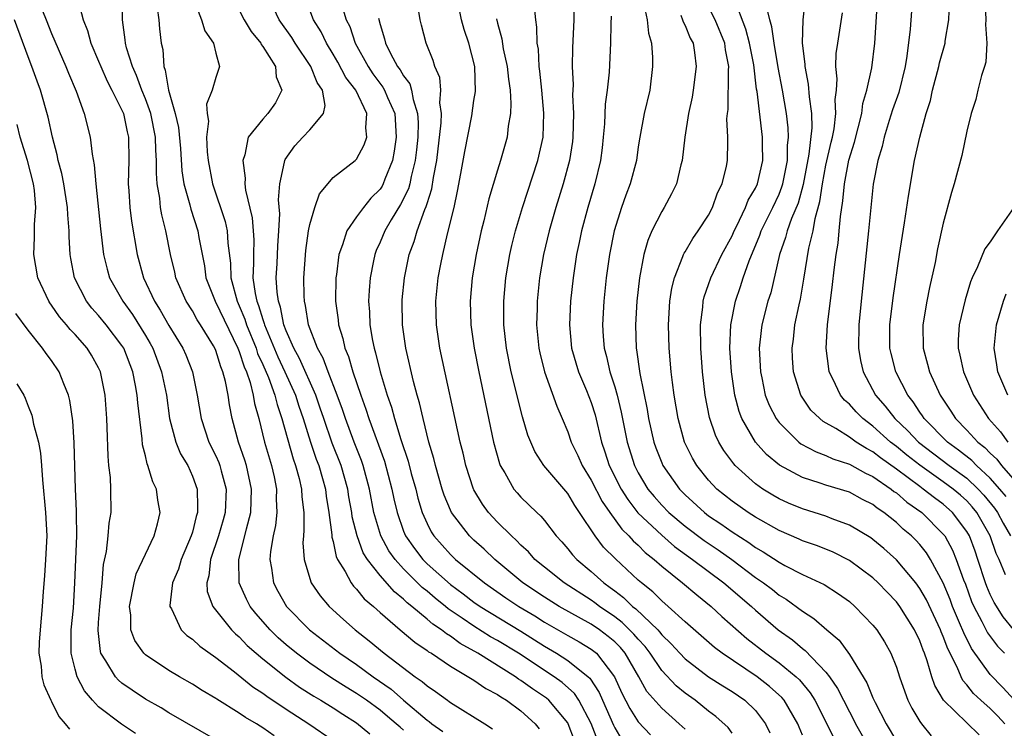
# Model space of a CAD drawing. Units: inches. Extents: x 2568000 to 2571000, y 1518000 to 1521000.
# Drawn here: x 2569378 to 2569462, y 1518149 to 1518209 of the extents above; entities that cross this region are included whole.
import ezdxf

# ---------------------------------------------------------------- set-up
doc = ezdxf.new("R2010")
doc.units = ezdxf.units.IN
doc.header["$MEASUREMENT"] = 0
doc.layers.add('LD25681518_2ft', color=93, linetype='Continuous')

msp = doc.modelspace()

# ---------------------------------------------------------------- linework, layer by layer
at = {"layer": 'LD25681518_2ft'}
for points, elevation in [([(2569383.241, 1518210.759), (2569383.681, 1518209), (2569384.068, 1518208.068), (2569384.347, 1518207), (2569385, 1518205.478), (2569385.188, 1518205), (2569385.751, 1518203.751), (2569386.145, 1518203), (2569387, 1518201.286), (2569387.118, 1518201), (2569387.448, 1518199.448), (2569387.566, 1518199), (2569387.593, 1518197), (2569387.539, 1518195), (2569387.594, 1518194.406), (2569387.675, 1518193), (2569387.818, 1518191.818), (2569388.304, 1518189), (2569388.845, 1518187), (2569389.774, 1518185), (2569390.258, 1518184.258), (2569391, 1518182.94), (2569392.185, 1518181), (2569392.43, 1518180.43), (2569393.001, 1518179), (2569393.421, 1518177), (2569393.737, 1518175), (2569394.416, 1518173), (2569395, 1518171.828), (2569395.254, 1518171.254), (2569395.346, 1518171), (2569395.458, 1518170.542), (2569395.882, 1518169), (2569395.797, 1518167), (2569395.626, 1518166.374), (2569395.219, 1518165), (2569394.543, 1518163), (2569394.399, 1518161.601), (2569394.225, 1518161), (2569394.273, 1518160.273), (2569394.734, 1518159), (2569396.333, 1518157), (2569396.668, 1518156.669), (2569397, 1518156.395), (2569397.68, 1518155.68), (2569398.435, 1518155), (2569399, 1518154.519), (2569400.955, 1518152.955), (2569402.128, 1518152.128), (2569403.353, 1518151.353), (2569403.954, 1518151), (2569405, 1518150.346), (2569405.812, 1518149.812), (2569407, 1518149.072), (2569408.139, 1518148.139)], 8884), ([(2569411, 1518148.457), (2569410.698, 1518148.698), (2569410.367, 1518149), (2569409.629, 1518149.629), (2569409, 1518150.143), (2569407.829, 1518151), (2569407, 1518151.582), (2569406.114, 1518152.114), (2569404.892, 1518152.892), (2569403, 1518154.163), (2569401.865, 1518155), (2569401, 1518155.719), (2569400.319, 1518156.319), (2569399.632, 1518157), (2569398.402, 1518158.402), (2569397.938, 1518159), (2569397.611, 1518159.61), (2569396.987, 1518161), (2569396.949, 1518163), (2569397.483, 1518165), (2569397.604, 1518165.604), (2569397.977, 1518167), (2569397.999, 1518167.999), (2569398.047, 1518169), (2569397.619, 1518171), (2569397.476, 1518171.475), (2569396.941, 1518173), (2569396.388, 1518175), (2569396.167, 1518176.167), (2569396.056, 1518177), (2569395.834, 1518178.166), (2569395.607, 1518179), (2569395.419, 1518179.418), (2569395, 1518180.799), (2569394.915, 1518181), (2569394.794, 1518181.206), (2569393.704, 1518183), (2569393.421, 1518183.421), (2569393, 1518184.182), (2569392.481, 1518185), (2569391.595, 1518187), (2569391.492, 1518187.492), (2569391.13, 1518189), (2569390.741, 1518191), (2569390.384, 1518192.384), (2569390.286, 1518193), (2569390.214, 1518193.786), (2569389.994, 1518195), (2569389.93, 1518195.93), (2569389.95, 1518197), (2569389.887, 1518197.887), (2569389.869, 1518199), (2569389.454, 1518201), (2569389, 1518202.249), (2569388.68, 1518203), (2569388.238, 1518204.238), (2569387.89, 1518205), (2569387.395, 1518206.605), (2569387.31, 1518207), (2569387.287, 1518207.287), (2569387.033, 1518209), (2569387.054, 1518211.054)], 8882), ([(2569393, 1518210.992), (2569393.792, 1518209), (2569394.061, 1518208.061), (2569394.809, 1518207), (2569395, 1518206.154), (2569395.319, 1518205), (2569395, 1518204.076), (2569394.702, 1518203), (2569394.202, 1518201.798), (2569394.258, 1518201), (2569394.362, 1518200.362), (2569394.217, 1518199), (2569394.269, 1518197.731), (2569394.35, 1518197), (2569394.713, 1518195), (2569395.797, 1518191.797), (2569395.979, 1518191), (2569396.031, 1518189.969), (2569396.241, 1518188.24), (2569396.267, 1518187), (2569396.814, 1518185), (2569397, 1518184.606), (2569397.479, 1518183.48), (2569397.62, 1518183), (2569398.428, 1518181), (2569398.565, 1518180.565), (2569399, 1518179.626), (2569399.48, 1518178.52), (2569400.039, 1518177), (2569400.214, 1518176.214), (2569400.63, 1518175), (2569401.585, 1518171.585), (2569401.804, 1518171), (2569402.112, 1518169.888), (2569402.316, 1518169), (2569402.339, 1518168.339), (2569402.5, 1518167), (2569402.514, 1518165.486), (2569402.461, 1518165), (2569402.422, 1518164.422), (2569402.519, 1518163), (2569403, 1518161.385), (2569403.134, 1518161), (2569403.891, 1518159.891), (2569404.657, 1518159), (2569405.877, 1518157.877), (2569406.862, 1518157), (2569408.062, 1518156.062), (2569409.34, 1518155), (2569411.998, 1518153), (2569412.595, 1518152.594), (2569413, 1518152.219), (2569413.735, 1518151.735), (2569414.742, 1518151), (2569414.899, 1518150.899), (2569415, 1518150.813), (2569417.936, 1518149), (2569418.577, 1518148.577)], 8878), ([(2569425.568, 1518147.568), (2569425.038, 1518149), (2569425, 1518149.066), (2569423.391, 1518151), (2569423.182, 1518151.182), (2569421.979, 1518151.979), (2569421, 1518152.692), (2569420.804, 1518152.804), (2569420.536, 1518153), (2569417.341, 1518155), (2569415.835, 1518155.835), (2569415, 1518156.455), (2569414.653, 1518156.653), (2569414.239, 1518157), (2569413.489, 1518157.489), (2569413, 1518157.924), (2569411.717, 1518159), (2569411.312, 1518159.312), (2569411, 1518159.629), (2569410.23, 1518160.23), (2569409, 1518161.627), (2569407.927, 1518163), (2569407.569, 1518163.569), (2569407.037, 1518165), (2569406.626, 1518166.626), (2569406.581, 1518167), (2569406.34, 1518168.34), (2569406.241, 1518169), (2569405.68, 1518171), (2569404.917, 1518172.917), (2569404.198, 1518175), (2569403.906, 1518175.906), (2569403.53, 1518177), (2569402.133, 1518180.133), (2569401.643, 1518181), (2569401, 1518182.492), (2569400.809, 1518183), (2569400.512, 1518184.511), (2569400.33, 1518185), (2569400.223, 1518185.777), (2569400.157, 1518187), (2569400.227, 1518188.227), (2569400.283, 1518189.717), (2569400.379, 1518191), (2569400.457, 1518192.457), (2569400.349, 1518193.651), (2569400.469, 1518195), (2569400.867, 1518196.867), (2569400.874, 1518197), (2569400.91, 1518197.09), (2569401.739, 1518198.261), (2569402.414, 1518199), (2569403, 1518199.61), (2569404.181, 1518201), (2569404.314, 1518201.686), (2569404.078, 1518203), (2569403.645, 1518203.645), (2569403.111, 1518205), (2569401.771, 1518207), (2569401.479, 1518207.479), (2569400.406, 1518209), (2569399.469, 1518211)], 8874), ([(2569405.698, 1518210.302), (2569406.122, 1518209), (2569406.411, 1518208.411), (2569406.875, 1518207), (2569407.97, 1518205), (2569408.382, 1518204.382), (2569409.244, 1518203.244), (2569409.378, 1518203), (2569409.627, 1518202.373), (2569410.246, 1518201), (2569410.374, 1518199), (2569410.208, 1518197.792), (2569410.046, 1518197), (2569409.409, 1518195.409), (2569409.267, 1518195), (2569409.177, 1518194.823), (2569409, 1518194.556), (2569408.213, 1518193.787), (2569407.577, 1518193), (2569407, 1518192.201), (2569406.164, 1518191), (2569405.805, 1518189.805), (2569405.496, 1518189), (2569405.28, 1518187.28), (2569405.232, 1518187), (2569405.208, 1518185), (2569405.419, 1518183.419), (2569405.451, 1518183), (2569405.825, 1518181.825), (2569405.99, 1518181), (2569406.303, 1518180.303), (2569406.673, 1518179), (2569407.35, 1518177), (2569407.799, 1518175.799), (2569408.044, 1518175), (2569409.375, 1518171.375), (2569410.009, 1518169), (2569410.173, 1518168.173), (2569410.446, 1518167), (2569411, 1518165.425), (2569411.173, 1518165), (2569411.93, 1518163.93), (2569412.639, 1518163), (2569413, 1518162.641), (2569415, 1518160.865), (2569416.079, 1518160.079), (2569417, 1518159.372), (2569417.535, 1518159), (2569421, 1518156.892), (2569423, 1518155.613), (2569424.036, 1518155), (2569425, 1518154.39), (2569426.739, 1518153), (2569426.876, 1518152.876), (2569427.673, 1518151.672), (2569427.95, 1518151), (2569428.881, 1518148.881), (2569429, 1518148.652), (2569429.618, 1518147.618)], 8870), ([(2569439, 1518148.202), (2569438.669, 1518148.669), (2569437.613, 1518149.612), (2569437, 1518150.058), (2569435.844, 1518151), (2569435, 1518151.598), (2569434.233, 1518152.234), (2569433, 1518153.536), (2569432.011, 1518155), (2569431.58, 1518155.58), (2569431, 1518156.198), (2569430.639, 1518156.639), (2569429.639, 1518157.639), (2569429, 1518158.117), (2569427.71, 1518159), (2569427.314, 1518159.315), (2569427, 1518159.535), (2569424.694, 1518161), (2569423, 1518162.339), (2569422.195, 1518163), (2569421.638, 1518163.638), (2569421, 1518164.219), (2569420.622, 1518164.622), (2569420.187, 1518165), (2569419, 1518166.191), (2569418.254, 1518167), (2569417.723, 1518167.723), (2569417, 1518168.927), (2569416.962, 1518169), (2569416.307, 1518171), (2569416.07, 1518172.07), (2569415.836, 1518173), (2569414.101, 1518181), (2569413.808, 1518183), (2569413.76, 1518185), (2569413.964, 1518187), (2569414.178, 1518188.178), (2569414.34, 1518189), (2569414.743, 1518190.743), (2569415.301, 1518193), (2569415.612, 1518194.388), (2569415.894, 1518195.894), (2569416.218, 1518197.782), (2569416.818, 1518200.818), (2569417, 1518202.104), (2569417.125, 1518202.875), (2569417.062, 1518205), (2569416.55, 1518207), (2569416.161, 1518208.162), (2569415.926, 1518209), (2569415.536, 1518211)], 8864), ([(2569425.529, 1518210.471), (2569425.523, 1518209), (2569425.401, 1518206.599), (2569425.374, 1518205), (2569425.443, 1518203.443), (2569425.413, 1518202.587), (2569425.493, 1518201), (2569425.437, 1518199), (2569425.391, 1518198.609), (2569425.134, 1518197), (2569424.602, 1518195), (2569423.984, 1518193), (2569423.404, 1518191), (2569422.935, 1518189), (2569422.599, 1518187), (2569422.386, 1518185), (2569422.381, 1518184.38), (2569422.336, 1518183), (2569422.531, 1518181), (2569422.61, 1518180.61), (2569423.001, 1518179), (2569424.064, 1518176.064), (2569424.532, 1518175), (2569425, 1518173.874), (2569425.295, 1518173), (2569425.854, 1518171.854), (2569426.224, 1518171), (2569427, 1518169.753), (2569427.93, 1518167.93), (2569428.568, 1518167), (2569429.59, 1518165.59), (2569430.212, 1518165), (2569430.58, 1518164.58), (2569431, 1518164.213), (2569431.607, 1518163.607), (2569432.371, 1518163), (2569433, 1518162.433), (2569434.779, 1518161), (2569435.983, 1518159.983), (2569437.231, 1518159), (2569438.141, 1518158.142), (2569440.263, 1518156.263), (2569441.871, 1518155), (2569443, 1518154.202), (2569444.461, 1518153), (2569444.74, 1518152.74), (2569445.645, 1518151.645), (2569446.04, 1518151), (2569447.076, 1518149), (2569447.704, 1518147.705)], 8858), ([(2569431.42, 1518210.58), (2569431.751, 1518209), (2569431.863, 1518207.863), (2569432.127, 1518207), (2569432.222, 1518205.779), (2569432.23, 1518205), (2569431.991, 1518203), (2569431.513, 1518201), (2569431.125, 1518199), (2569431, 1518198.171), (2569430.848, 1518197), (2569430.328, 1518195), (2569429.95, 1518194.051), (2569429.572, 1518193), (2569428.945, 1518191), (2569428.552, 1518189), (2569428.277, 1518187), (2569428.061, 1518185), (2569427.946, 1518183), (2569428.006, 1518181.994), (2569428.092, 1518181), (2569428.299, 1518180.299), (2569428.583, 1518179), (2569429, 1518177.714), (2569429.204, 1518177), (2569429.56, 1518175.56), (2569430.046, 1518173), (2569430.679, 1518171), (2569431, 1518170.378), (2569431.83, 1518169), (2569432.357, 1518168.357), (2569433, 1518167.638), (2569433.621, 1518167), (2569435, 1518165.826), (2569436.615, 1518164.615), (2569437.815, 1518163.815), (2569438.972, 1518163), (2569441, 1518161.474), (2569441.682, 1518161), (2569442.433, 1518160.433), (2569443, 1518159.971), (2569443.614, 1518159.613), (2569445, 1518158.587), (2569445.972, 1518157.972), (2569447.069, 1518157), (2569448.114, 1518156.114), (2569449, 1518154.889), (2569450.48, 1518152.48), (2569451, 1518151.219), (2569451.192, 1518150.808), (2569452.127, 1518149), (2569453, 1518147.502)], 8854), ([(2569462.241, 1518149), (2569461.658, 1518149.658), (2569461, 1518150.3), (2569460.19, 1518151), (2569459.575, 1518151.575), (2569459, 1518152.324), (2569458.679, 1518152.679), (2569458.527, 1518153), (2569458.191, 1518153.809), (2569457.385, 1518155.385), (2569457, 1518156.442), (2569456.829, 1518156.829), (2569456.77, 1518157), (2569455.559, 1518159.56), (2569455, 1518160.535), (2569454.656, 1518161), (2569453, 1518162.982), (2569451.936, 1518163.936), (2569451, 1518164.715), (2569450.834, 1518164.834), (2569449, 1518165.933), (2569447.539, 1518166.461), (2569447, 1518166.677), (2569445, 1518167.305), (2569443.8, 1518167.8), (2569443, 1518168.173), (2569442.477, 1518168.477), (2569441.633, 1518169), (2569441, 1518169.45), (2569439.27, 1518171), (2569439.138, 1518171.138), (2569438.291, 1518172.291), (2569437.884, 1518173), (2569437.592, 1518173.592), (2569437.088, 1518175.088), (2569436.717, 1518177), (2569436.491, 1518179), (2569436.337, 1518181), (2569436.313, 1518183), (2569436.509, 1518184.509), (2569436.55, 1518185), (2569436.631, 1518185.369), (2569437, 1518186.423), (2569437.183, 1518187), (2569438.136, 1518189), (2569439, 1518190.592), (2569439.179, 1518191), (2569439.375, 1518191.375), (2569440.154, 1518193), (2569440.384, 1518193.616), (2569441, 1518194.651), (2569441.16, 1518195), (2569441.622, 1518197), (2569441.599, 1518198.401), (2569441.604, 1518199), (2569441.126, 1518202.874), (2569441.087, 1518203.087), (2569440.846, 1518205.155), (2569440.489, 1518207), (2569440.183, 1518208.183), (2569439.176, 1518210.824)], 8848), ([(2569445.233, 1518210.767), (2569445.039, 1518209), (2569444.983, 1518207), (2569445.202, 1518205.203), (2569445.198, 1518205), (2569445.495, 1518203.495), (2569445.56, 1518202.44), (2569445.756, 1518201), (2569445.785, 1518199.785), (2569445.553, 1518197.553), (2569445.058, 1518194.942), (2569444.627, 1518193.373), (2569444.067, 1518192.067), (2569443.689, 1518191), (2569443.552, 1518190.448), (2569443.039, 1518189), (2569442.291, 1518185.709), (2569442.058, 1518185), (2569441.545, 1518183), (2569441.479, 1518182.521), (2569441.323, 1518181), (2569441.41, 1518179), (2569441.532, 1518178.468), (2569441.828, 1518177), (2569442.158, 1518176.159), (2569442.747, 1518175), (2569443, 1518174.665), (2569444.704, 1518173), (2569444.868, 1518172.868), (2569446.162, 1518172.162), (2569447, 1518171.856), (2569447.574, 1518171.574), (2569449, 1518171.125), (2569450.358, 1518170.358), (2569451, 1518170.079), (2569452.562, 1518169), (2569452.801, 1518168.801), (2569453, 1518168.672), (2569453.89, 1518167.89), (2569455.167, 1518167), (2569457, 1518165.166), (2569457.127, 1518165), (2569457.785, 1518163.785), (2569458.113, 1518163), (2569458.723, 1518161.277), (2569458.882, 1518160.881), (2569459.418, 1518159.418), (2569459.597, 1518159), (2569460.289, 1518157.712), (2569460.759, 1518156.759), (2569461.619, 1518155.619), (2569462.209, 1518155)], 8844), ([(2569462.299, 1518161.701), (2569461.752, 1518163), (2569461.517, 1518163.517), (2569460.997, 1518165), (2569459.854, 1518167), (2569459.471, 1518167.471), (2569459, 1518167.988), (2569458.471, 1518168.471), (2569457.853, 1518169), (2569457, 1518169.626), (2569455, 1518171.023), (2569453.895, 1518171.895), (2569453, 1518172.63), (2569452.511, 1518173), (2569451, 1518174.363), (2569450.144, 1518175), (2569449.576, 1518175.576), (2569449, 1518176.235), (2569448.585, 1518176.585), (2569448.245, 1518177), (2569447.595, 1518178.404), (2569447.287, 1518179), (2569447.241, 1518179.241), (2569447.023, 1518181), (2569447.127, 1518183), (2569447.558, 1518186.442), (2569447.69, 1518187.69), (2569447.872, 1518189), (2569448.04, 1518189.96), (2569448.141, 1518191), (2569448.231, 1518192.231), (2569448.448, 1518193.553), (2569448.574, 1518195), (2569448.962, 1518197.038), (2569449.446, 1518198.554), (2569450.062, 1518201), (2569450.155, 1518201.846), (2569450.494, 1518203), (2569450.907, 1518204.907), (2569451.181, 1518207), (2569451.387, 1518210.613)], 8840), ([(2569462.352, 1518168.352), (2569461.832, 1518169), (2569461, 1518169.928), (2569459.836, 1518171), (2569459.429, 1518171.429), (2569458.311, 1518172.311), (2569457.367, 1518173), (2569455.385, 1518175), (2569455.239, 1518175.239), (2569455, 1518175.564), (2569454.431, 1518176.431), (2569453.968, 1518177), (2569452.948, 1518179), (2569452.556, 1518180.556), (2569452.459, 1518181), (2569452.447, 1518183), (2569452.716, 1518185.284), (2569453.265, 1518189), (2569453.696, 1518191.696), (2569454.029, 1518193.971), (2569454.56, 1518197), (2569454.998, 1518199), (2569455.553, 1518201), (2569455.899, 1518202.101), (2569456.096, 1518203), (2569456.623, 1518205), (2569456.684, 1518205.316), (2569457.155, 1518207), (2569457.168, 1518207.168), (2569457.47, 1518209), (2569457.526, 1518210.474)], 8836), ([(2569460.54, 1518211), (2569460.627, 1518209), (2569460.598, 1518208.599), (2569460.722, 1518207), (2569460.63, 1518205.37), (2569460.518, 1518205), (2569460.257, 1518204.256), (2569459.95, 1518203), (2569459.787, 1518202.213), (2569459.369, 1518201), (2569459, 1518199.512), (2569458.581, 1518197.418), (2569457.936, 1518195), (2569457.714, 1518194.286), (2569457, 1518191.666), (2569456.522, 1518189.479), (2569456.296, 1518188.296), (2569455.821, 1518186.18), (2569455.59, 1518185), (2569455.26, 1518183), (2569455.284, 1518181), (2569455.655, 1518179.654), (2569455.819, 1518179), (2569456.739, 1518177), (2569457.643, 1518175.643), (2569458.037, 1518175), (2569459, 1518174.018), (2569459.933, 1518173), (2569460.538, 1518172.538), (2569461, 1518172.051), (2569461.56, 1518171.56), (2569461.975, 1518171), (2569464.314, 1518168.314)], 8834), ([(2569380.241, 1518209.759), (2569380.531, 1518209), (2569381, 1518207.819), (2569382.228, 1518205), (2569382.444, 1518204.444), (2569383.088, 1518202.912), (2569383.786, 1518201), (2569384.294, 1518199), (2569384.448, 1518197.552), (2569384.643, 1518196.643), (2569384.759, 1518195), (2569385.168, 1518191.168), (2569385.432, 1518189), (2569385.736, 1518187.736), (2569385.949, 1518187), (2569387.068, 1518185), (2569387.884, 1518183.884), (2569389, 1518182.097), (2569389.409, 1518181.409), (2569389.628, 1518181), (2569390.383, 1518179), (2569390.784, 1518177), (2569391.056, 1518175), (2569391.597, 1518173), (2569392.003, 1518172.003), (2569392.606, 1518171), (2569393, 1518170.109), (2569393.397, 1518169), (2569393.45, 1518167.45), (2569393.431, 1518167), (2569393.325, 1518166.675), (2569393, 1518165.319), (2569392.907, 1518165), (2569392.055, 1518163), (2569391.82, 1518162.18), (2569391.318, 1518161), (2569391.082, 1518159.082), (2569391.089, 1518159), (2569391.22, 1518158.78), (2569392.059, 1518157), (2569392.528, 1518156.528), (2569393, 1518156.204), (2569393.623, 1518155.623), (2569395, 1518154.648), (2569396.591, 1518153.409), (2569398.147, 1518152.148), (2569399, 1518151.6), (2569399.338, 1518151.338), (2569401, 1518150.234), (2569402.92, 1518149), (2569405, 1518147.559)], 8886), ([(2569389.998, 1518209.998), (2569390.141, 1518209), (2569390.212, 1518208.212), (2569390.347, 1518207), (2569390.473, 1518206.473), (2569390.568, 1518205), (2569390.696, 1518204.696), (2569390.964, 1518203), (2569391.54, 1518201), (2569391.813, 1518199.813), (2569391.982, 1518198.018), (2569392.11, 1518196.11), (2569392.287, 1518195), (2569392.782, 1518193.218), (2569392.859, 1518192.859), (2569393.476, 1518191), (2569393.563, 1518190.437), (2569394.022, 1518188.022), (2569394.153, 1518187), (2569394.957, 1518185), (2569396.889, 1518181), (2569397, 1518180.726), (2569397.412, 1518179.412), (2569397.603, 1518179), (2569397.932, 1518178.068), (2569398.195, 1518177), (2569398.298, 1518176.298), (2569398.657, 1518175), (2569399.161, 1518173), (2569399.569, 1518171.569), (2569399.749, 1518171), (2569399.966, 1518170.034), (2569400.174, 1518169), (2569400.156, 1518168.155), (2569400.2, 1518167), (2569400.094, 1518165.906), (2569399.898, 1518165), (2569399.666, 1518163.666), (2569399.616, 1518163), (2569399.753, 1518162.247), (2569399.903, 1518161), (2569400.287, 1518160.287), (2569401.025, 1518159), (2569402.989, 1518157), (2569405.583, 1518155), (2569407, 1518154.04), (2569408.417, 1518153), (2569409.934, 1518151.934), (2569410.993, 1518151), (2569413, 1518149.3), (2569413.183, 1518149.183), (2569413.398, 1518149), (2569414.341, 1518148.341)], 8880), ([(2569397, 1518209.81), (2569397.412, 1518209), (2569398.005, 1518208.005), (2569398.826, 1518207), (2569398.874, 1518206.874), (2569399, 1518206.723), (2569400.077, 1518205), (2569400.143, 1518204.144), (2569400.612, 1518203), (2569400.084, 1518201.916), (2569399.439, 1518201), (2569399, 1518200.531), (2569397.768, 1518199), (2569397.475, 1518197.475), (2569397.299, 1518197), (2569397.505, 1518195.505), (2569397.481, 1518195), (2569397.537, 1518194.463), (2569398.111, 1518192.111), (2569398.195, 1518191), (2569398.231, 1518190.231), (2569398.199, 1518189), (2569398.216, 1518188.216), (2569398.167, 1518187), (2569398.348, 1518185.652), (2569398.495, 1518185), (2569398.646, 1518184.646), (2569399, 1518183.438), (2569399.119, 1518183.119), (2569399.142, 1518183), (2569400.277, 1518180.277), (2569400.881, 1518179), (2569401.785, 1518177), (2569402.069, 1518176.069), (2569402.433, 1518175), (2569403.055, 1518173), (2569403.55, 1518171.55), (2569403.772, 1518171), (2569404.097, 1518169.903), (2569404.344, 1518169), (2569404.405, 1518168.405), (2569404.642, 1518167), (2569404.89, 1518165.11), (2569404.896, 1518164.897), (2569405, 1518164.521), (2569405.258, 1518163.258), (2569405.382, 1518163), (2569406.014, 1518161.986), (2569406.53, 1518161), (2569406.731, 1518160.731), (2569407, 1518160.468), (2569407.657, 1518159.657), (2569408.428, 1518159), (2569409, 1518158.482), (2569410.702, 1518157), (2569411.951, 1518155.951), (2569413, 1518155.25), (2569413.136, 1518155.136), (2569413.375, 1518155), (2569415, 1518153.9), (2569417, 1518152.702), (2569417.999, 1518152), (2569419, 1518151.483), (2569419.279, 1518151.279), (2569419.766, 1518151), (2569421, 1518150.086), (2569422.231, 1518149), (2569422.559, 1518148.559)], 8876), ([(2569427.554, 1518147.554), (2569427, 1518149.011), (2569425.943, 1518151), (2569425.571, 1518151.571), (2569424.514, 1518152.514), (2569423.839, 1518153), (2569420.789, 1518155), (2569419, 1518156.094), (2569418.419, 1518156.419), (2569417, 1518157.302), (2569416.008, 1518157.992), (2569414.802, 1518158.802), (2569414.58, 1518159), (2569413.696, 1518159.696), (2569413, 1518160.29), (2569412.599, 1518160.599), (2569411, 1518162.199), (2569410.274, 1518163), (2569409.749, 1518163.749), (2569409.067, 1518165), (2569408.475, 1518167), (2569408.101, 1518169), (2569407.572, 1518171), (2569407.427, 1518171.427), (2569406.801, 1518173), (2569406.043, 1518175), (2569405.787, 1518175.787), (2569405.351, 1518177), (2569404.564, 1518179), (2569404.146, 1518180.147), (2569403.661, 1518181), (2569402.908, 1518183), (2569402.652, 1518184.652), (2569402.553, 1518185), (2569402.524, 1518185.477), (2569402.49, 1518187), (2569402.66, 1518189.34), (2569402.895, 1518191), (2569403, 1518191.534), (2569403.431, 1518193), (2569403.836, 1518194.164), (2569405, 1518195.538), (2569406.867, 1518197), (2569407, 1518197.124), (2569407.655, 1518198.345), (2569407.863, 1518199), (2569407.774, 1518199.773), (2569407.861, 1518201), (2569406.923, 1518203), (2569406.083, 1518204.083), (2569405.394, 1518205.394), (2569405, 1518206.076), (2569404.431, 1518207), (2569403.975, 1518207.976), (2569403.331, 1518209), (2569403, 1518209.825)], 8872), ([(2569435, 1518148.532), (2569434.501, 1518149), (2569433, 1518150.331), (2569431.744, 1518151.744), (2569431.04, 1518153), (2569429.878, 1518155), (2569429.483, 1518155.483), (2569429, 1518155.967), (2569428.444, 1518156.444), (2569427.702, 1518157), (2569427, 1518157.482), (2569424.277, 1518159), (2569423, 1518159.789), (2569421.17, 1518161), (2569418.778, 1518163), (2569417.868, 1518163.868), (2569417, 1518164.638), (2569416.62, 1518165), (2569415.092, 1518167), (2569415, 1518167.191), (2569414.473, 1518168.473), (2569414.302, 1518169), (2569413.724, 1518171), (2569413.593, 1518171.593), (2569413.168, 1518173), (2569412.661, 1518175), (2569412.358, 1518176.358), (2569412.158, 1518177), (2569411.842, 1518178.158), (2569411.184, 1518181), (2569410.907, 1518183), (2569410.871, 1518185), (2569410.88, 1518185.12), (2569411.07, 1518187), (2569411.488, 1518189), (2569411.904, 1518190.096), (2569412.151, 1518191), (2569412.813, 1518192.813), (2569412.932, 1518193.068), (2569413, 1518193.322), (2569413.415, 1518194.584), (2569413.565, 1518195.565), (2569413.838, 1518197), (2569414.209, 1518200.209), (2569414.234, 1518201), (2569414.098, 1518201.902), (2569414.164, 1518203), (2569414.08, 1518204.081), (2569413.671, 1518205), (2569413.529, 1518205.529), (2569412.934, 1518207), (2569412.537, 1518208.537), (2569412.42, 1518209), (2569412.307, 1518209.693)], 8866), ([(2569445, 1518148.03), (2569444.705, 1518148.705), (2569444.599, 1518149), (2569443.432, 1518151), (2569443.238, 1518151.238), (2569442.187, 1518152.187), (2569441.128, 1518153), (2569438.157, 1518155), (2569437.506, 1518155.505), (2569435, 1518157.68), (2569433.55, 1518159), (2569433, 1518159.466), (2569432.236, 1518160.236), (2569431.27, 1518161), (2569431, 1518161.242), (2569429.053, 1518163.053), (2569428.052, 1518164.052), (2569427.324, 1518165), (2569426.006, 1518167), (2569425.596, 1518167.596), (2569425, 1518168.61), (2569422.964, 1518171), (2569422.192, 1518172.192), (2569421.844, 1518173), (2569421.604, 1518173.604), (2569421.147, 1518175.147), (2569420.73, 1518176.73), (2569420.576, 1518177.424), (2569420.182, 1518179), (2569419.781, 1518181), (2569419.548, 1518183), (2569419.535, 1518185), (2569419.721, 1518187), (2569420.061, 1518189), (2569420.233, 1518189.767), (2569420.531, 1518191), (2569421.126, 1518193), (2569422.444, 1518197), (2569422.89, 1518199), (2569422.967, 1518201.033), (2569422.783, 1518203), (2569422.618, 1518204.618), (2569422.563, 1518205), (2569422.488, 1518206.488), (2569422.401, 1518207), (2569422.364, 1518208.364), (2569422.267, 1518209), (2569422.199, 1518209.801)], 8860), ([(2569460.06, 1518148.06), (2569459, 1518149.069), (2569457.016, 1518151.016), (2569456.272, 1518152.272), (2569456.034, 1518153), (2569455.636, 1518154.364), (2569455.395, 1518155), (2569455.274, 1518155.274), (2569455, 1518156.059), (2569454.559, 1518157), (2569453.296, 1518159), (2569453, 1518159.394), (2569452.206, 1518160.206), (2569451.457, 1518161), (2569451, 1518161.43), (2569449, 1518162.923), (2569447.613, 1518163.613), (2569447, 1518163.87), (2569446.185, 1518164.185), (2569445, 1518164.594), (2569444.727, 1518164.727), (2569443, 1518165.46), (2569441, 1518166.596), (2569440.373, 1518167), (2569439, 1518167.976), (2569437.714, 1518169), (2569437, 1518169.756), (2569436, 1518171), (2569435.633, 1518171.633), (2569434.958, 1518173), (2569434.396, 1518175), (2569434.069, 1518177), (2569433.922, 1518178.078), (2569433.822, 1518179), (2569433.629, 1518181), (2569433.573, 1518183), (2569433.709, 1518185), (2569433.876, 1518186.125), (2569434.089, 1518187), (2569434.808, 1518188.808), (2569434.867, 1518189), (2569434.907, 1518189.093), (2569435, 1518189.231), (2569435.643, 1518190.357), (2569436.118, 1518191), (2569437, 1518192.35), (2569437.334, 1518193), (2569437.76, 1518194.241), (2569438.155, 1518195), (2569438.524, 1518196.524), (2569438.611, 1518197), (2569438.625, 1518198.625), (2569438.645, 1518199), (2569438.566, 1518200.566), (2569438.597, 1518201), (2569438.654, 1518201.347), (2569438.698, 1518204.698), (2569438.728, 1518205), (2569438.447, 1518206.446), (2569438.377, 1518207), (2569437.553, 1518209), (2569437, 1518210.104)], 8850), ([(2569463.033, 1518151.033), (2569462.08, 1518152.08), (2569461, 1518153.207), (2569459.414, 1518155.415), (2569458.741, 1518156.741), (2569458.397, 1518157.603), (2569457.791, 1518159), (2569457.576, 1518159.576), (2569456.997, 1518160.997), (2569455.91, 1518163), (2569455.557, 1518163.557), (2569455, 1518164.267), (2569454.651, 1518164.651), (2569454.305, 1518165), (2569453.592, 1518165.592), (2569453, 1518166.156), (2569451.948, 1518167), (2569451.372, 1518167.372), (2569451, 1518167.682), (2569450.117, 1518168.117), (2569449, 1518168.722), (2569447, 1518169.321), (2569446.498, 1518169.502), (2569445, 1518169.978), (2569443.046, 1518171.046), (2569441.946, 1518171.946), (2569440.999, 1518172.999), (2569439.838, 1518175), (2569439.603, 1518175.603), (2569439.232, 1518177), (2569438.941, 1518179), (2569438.82, 1518181), (2569438.889, 1518183), (2569439.28, 1518185), (2569439.73, 1518186.27), (2569439.957, 1518187), (2569440.457, 1518188.458), (2569441.353, 1518190.646), (2569441.469, 1518191), (2569442.466, 1518193), (2569443, 1518194.137), (2569443.252, 1518194.748), (2569443.321, 1518195), (2569443.715, 1518197), (2569443.723, 1518198.277), (2569443.804, 1518199), (2569443.786, 1518199.786), (2569443.638, 1518201), (2569443.311, 1518203), (2569442.938, 1518204.938), (2569442.575, 1518207), (2569442.399, 1518208.399), (2569442.209, 1518209), (2569441.955, 1518210.045)], 8846), ([(2569463, 1518157.036), (2569462.107, 1518158.107), (2569461.326, 1518159.326), (2569461, 1518160.016), (2569460.704, 1518160.704), (2569460.596, 1518161), (2569459.96, 1518163), (2569459.709, 1518163.709), (2569459.225, 1518165), (2569459, 1518165.388), (2569457.793, 1518167), (2569457, 1518167.702), (2569456.247, 1518168.247), (2569455.3, 1518169), (2569455, 1518169.205), (2569453, 1518170.694), (2569451.652, 1518171.652), (2569451, 1518172.172), (2569450.443, 1518172.443), (2569449.586, 1518173), (2569449, 1518173.423), (2569447.85, 1518174.15), (2569446.763, 1518174.763), (2569446.48, 1518175), (2569445.726, 1518175.726), (2569444.908, 1518176.908), (2569444.858, 1518177), (2569444.232, 1518179), (2569444.148, 1518180.148), (2569444.114, 1518181), (2569444.225, 1518181.775), (2569444.36, 1518183), (2569444.714, 1518184.714), (2569444.826, 1518185.173), (2569445.117, 1518186.883), (2569445.539, 1518189.539), (2569445.898, 1518191), (2569446.072, 1518192.072), (2569446.491, 1518193.509), (2569446.695, 1518195), (2569447, 1518196.597), (2569447.44, 1518198.56), (2569447.555, 1518199), (2569447.695, 1518199.695), (2569447.85, 1518201), (2569447.797, 1518202.203), (2569447.89, 1518203), (2569447.96, 1518203.96), (2569447.856, 1518205), (2569447.886, 1518206.114), (2569448.006, 1518207), (2569448.416, 1518209.584)], 8842), ([(2569454.281, 1518209.719), (2569454.186, 1518208.186), (2569453.906, 1518205.906), (2569453.749, 1518205), (2569453.202, 1518202.798), (2569452.686, 1518201.314), (2569452.4, 1518200.4), (2569451.97, 1518199), (2569451.799, 1518198.201), (2569451.419, 1518197), (2569451.016, 1518194.984), (2569450.815, 1518193), (2569450.639, 1518191), (2569449.993, 1518185), (2569449.802, 1518183), (2569449.775, 1518181), (2569449.954, 1518179.954), (2569450.168, 1518179), (2569451.234, 1518177), (2569452.056, 1518176.056), (2569452.866, 1518175), (2569453.974, 1518173.974), (2569454.897, 1518173), (2569457.508, 1518171), (2569459, 1518169.914), (2569459.983, 1518169), (2569460.468, 1518168.468), (2569461.363, 1518167.362), (2569461.614, 1518167), (2569462.094, 1518166.094), (2569462.721, 1518165)], 8838), ([(2569399.963, 1518147.963), (2569399, 1518148.662), (2569398.785, 1518148.785), (2569398.463, 1518149), (2569397.528, 1518149.528), (2569397, 1518149.904), (2569395.085, 1518151.085), (2569395, 1518151.151), (2569393.834, 1518151.834), (2569393, 1518152.381), (2569391.901, 1518153), (2569391, 1518153.541), (2569389, 1518154.884), (2569388.876, 1518155), (2569388.101, 1518156.101), (2569387.765, 1518157), (2569387.756, 1518158.244), (2569387.653, 1518159), (2569388.026, 1518161), (2569388.217, 1518161.783), (2569389, 1518163.459), (2569389.746, 1518165), (2569390.027, 1518166.027), (2569390.25, 1518167), (2569390.066, 1518168.066), (2569389.938, 1518169), (2569389.621, 1518169.621), (2569389.219, 1518171), (2569389.147, 1518171.147), (2569389, 1518171.828), (2569388.759, 1518172.759), (2569388.724, 1518173.276), (2569388.349, 1518176.349), (2569388.308, 1518177), (2569388.164, 1518177.836), (2569387.933, 1518179), (2569387.155, 1518181), (2569387, 1518181.248), (2569385.648, 1518183), (2569385, 1518183.792), (2569384.423, 1518184.423), (2569383.973, 1518185), (2569382.951, 1518187), (2569382.638, 1518188.638), (2569382.582, 1518189), (2569382.494, 1518190.494), (2569382.492, 1518191), (2569382.375, 1518192.375), (2569382.364, 1518193), (2569382.055, 1518195), (2569381.888, 1518195.888), (2569381.573, 1518197), (2569381.488, 1518197.488), (2569381.066, 1518199), (2569380.707, 1518200.707), (2569380.061, 1518203), (2569379.769, 1518203.769), (2569379.331, 1518205), (2569379, 1518205.839), (2569377.83, 1518209)], 8888), ([(2569408.858, 1518209.143), (2569409, 1518208.591), (2569409.379, 1518207.379), (2569409.454, 1518207), (2569409.88, 1518206.12), (2569410.498, 1518205), (2569410.721, 1518204.721), (2569411, 1518204.21), (2569411.526, 1518203.525), (2569411.677, 1518203), (2569411.809, 1518202.191), (2569412.198, 1518201), (2569412.24, 1518200.24), (2569412.208, 1518199), (2569412.097, 1518197.903), (2569411.991, 1518197), (2569411.645, 1518195.645), (2569411.525, 1518195), (2569411.414, 1518194.586), (2569410.752, 1518193.248), (2569409.943, 1518191.943), (2569409.398, 1518191), (2569409, 1518190.035), (2569408.67, 1518189.33), (2569408.544, 1518189), (2569408.446, 1518188.446), (2569408.149, 1518187), (2569408.067, 1518185.933), (2569408.026, 1518185), (2569408.099, 1518184.099), (2569408.138, 1518183), (2569408.352, 1518181.647), (2569408.489, 1518181), (2569408.618, 1518180.618), (2569408.994, 1518179), (2569409.606, 1518177), (2569409.974, 1518175.974), (2569410.228, 1518175), (2569410.768, 1518173.232), (2569411.39, 1518171.39), (2569411.663, 1518170.337), (2569412.036, 1518169), (2569412.225, 1518168.225), (2569412.592, 1518167), (2569413, 1518166.068), (2569413.359, 1518165.359), (2569413.59, 1518165), (2569415, 1518163.411), (2569415.431, 1518163), (2569417.897, 1518161), (2569419.731, 1518159.731), (2569420.82, 1518159), (2569422.185, 1518158.185), (2569423, 1518157.662), (2569425, 1518156.51), (2569425.975, 1518155.975), (2569427, 1518155.349), (2569427.431, 1518155), (2569428.991, 1518152.99), (2569429.614, 1518151.614), (2569430.285, 1518150.285), (2569431, 1518149.162), (2569432.058, 1518148.058)], 8868), ([(2569418.914, 1518209.085), (2569419, 1518208.713), (2569419.366, 1518207.366), (2569419.491, 1518206.509), (2569419.828, 1518205), (2569419.938, 1518203.938), (2569420.073, 1518203), (2569420.149, 1518201.851), (2569420.107, 1518201), (2569419.915, 1518199.915), (2569419.824, 1518199), (2569419.262, 1518197), (2569419, 1518196.164), (2569418.278, 1518193.723), (2569417.845, 1518191.845), (2569417.624, 1518191), (2569417.187, 1518189), (2569416.849, 1518187), (2569416.67, 1518185), (2569416.723, 1518183), (2569417.008, 1518181), (2569417.407, 1518179), (2569418.673, 1518173), (2569419.168, 1518171.168), (2569419.238, 1518171), (2569419.621, 1518170.379), (2569420.397, 1518169), (2569420.67, 1518168.67), (2569421, 1518168.31), (2569422.357, 1518167), (2569422.698, 1518166.698), (2569423, 1518166.326), (2569424.018, 1518165), (2569424.49, 1518164.49), (2569425, 1518163.905), (2569425.394, 1518163.394), (2569425.755, 1518163), (2569427, 1518161.971), (2569428.079, 1518161), (2569428.621, 1518160.621), (2569429, 1518160.319), (2569429.758, 1518159.758), (2569430.518, 1518159), (2569430.794, 1518158.794), (2569432.659, 1518157), (2569432.824, 1518156.824), (2569433, 1518156.588), (2569433.815, 1518155.815), (2569434.541, 1518155), (2569435, 1518154.518), (2569437, 1518153.005), (2569438.216, 1518152.216), (2569439, 1518151.742), (2569440.094, 1518151), (2569441, 1518150.121), (2569441.853, 1518149), (2569442.224, 1518148.224)], 8862), ([(2569428.687, 1518209.313), (2569428.655, 1518208.655), (2569428.638, 1518207), (2569428.528, 1518204.528), (2569428.361, 1518203), (2569428.19, 1518201.81), (2569428.125, 1518200.125), (2569428.025, 1518199), (2569427.925, 1518198.075), (2569427.783, 1518197), (2569427.292, 1518195), (2569426.7, 1518193), (2569426.168, 1518191), (2569425.976, 1518190.024), (2569425.751, 1518189), (2569425.452, 1518187), (2569425.231, 1518185), (2569425.13, 1518183), (2569425.322, 1518181), (2569425.912, 1518179), (2569426.598, 1518177.402), (2569427, 1518176.366), (2569427.323, 1518175.323), (2569427.866, 1518173), (2569428.165, 1518172.165), (2569428.534, 1518171), (2569429.542, 1518169), (2569430.102, 1518168.102), (2569430.982, 1518166.982), (2569433, 1518165.065), (2569434.101, 1518164.101), (2569435.622, 1518163), (2569438.299, 1518161), (2569440.646, 1518159), (2569441, 1518158.671), (2569442.938, 1518157), (2569444.139, 1518156.139), (2569445, 1518155.407), (2569445.238, 1518155.238), (2569447, 1518153.398), (2569447.305, 1518153), (2569447.997, 1518151.997), (2569448.493, 1518151), (2569449, 1518150.009), (2569449.358, 1518149.358), (2569449.53, 1518149), (2569450.644, 1518147)], 8856), ([(2569434.62, 1518209.379), (2569434.784, 1518209), (2569434.829, 1518208.829), (2569435, 1518208.498), (2569435.431, 1518207.431), (2569435.67, 1518207), (2569435.803, 1518206.197), (2569435.952, 1518205), (2569435.688, 1518203), (2569435.589, 1518202.411), (2569435.287, 1518201), (2569434.97, 1518199), (2569434.741, 1518197), (2569434.641, 1518196.642), (2569434.26, 1518195), (2569433.849, 1518194.151), (2569433.216, 1518193), (2569433, 1518192.661), (2569432.161, 1518191), (2569431.811, 1518190.189), (2569431.489, 1518189), (2569431.11, 1518187), (2569430.876, 1518185), (2569430.755, 1518183), (2569430.829, 1518181), (2569430.862, 1518180.862), (2569431.145, 1518178.855), (2569431.769, 1518175.77), (2569431.884, 1518175), (2569432.329, 1518173), (2569432.505, 1518172.505), (2569433, 1518171.243), (2569433.109, 1518171), (2569434.51, 1518169), (2569435, 1518168.496), (2569436.644, 1518167), (2569437, 1518166.732), (2569438.042, 1518166.043), (2569439, 1518165.366), (2569440.442, 1518164.441), (2569441, 1518164.031), (2569441.661, 1518163.661), (2569443, 1518162.773), (2569443.504, 1518162.496), (2569445, 1518161.727), (2569446.855, 1518160.855), (2569448.084, 1518160.084), (2569449, 1518159.409), (2569449.475, 1518159), (2569451, 1518157.413), (2569451.334, 1518157), (2569451.981, 1518155.981), (2569452.53, 1518155), (2569453, 1518153.808), (2569453.261, 1518153), (2569453.718, 1518151.717), (2569453.991, 1518151), (2569454.334, 1518150.334), (2569455, 1518149.189), (2569455.132, 1518149), (2569455.972, 1518147.972)], 8852), ([(2569395, 1518147.638), (2569391, 1518149.937), (2569390.341, 1518150.341), (2569389, 1518151.106), (2569387.858, 1518151.858), (2569387, 1518152.468), (2569386.707, 1518152.707), (2569386.443, 1518153), (2569385.633, 1518154.367), (2569385.213, 1518155), (2569385.16, 1518155.16), (2569384.958, 1518156.958), (2569385, 1518157.615), (2569385.102, 1518159), (2569385.308, 1518161), (2569385.436, 1518162.564), (2569385.681, 1518163.681), (2569385.827, 1518165), (2569385.915, 1518166.085), (2569386.066, 1518167), (2569386.056, 1518169), (2569386.011, 1518169.989), (2569385.892, 1518171), (2569385.814, 1518171.814), (2569385.745, 1518174.255), (2569385.71, 1518175), (2569385.571, 1518177), (2569385.16, 1518179), (2569385, 1518179.332), (2569384.405, 1518180.405), (2569384.026, 1518181), (2569383, 1518182.165), (2569382.593, 1518182.593), (2569382.271, 1518183), (2569381.685, 1518183.685), (2569381, 1518184.681), (2569380.859, 1518184.859), (2569380.769, 1518185), (2569379.842, 1518187), (2569379.499, 1518189), (2569379.555, 1518190.445), (2569379.541, 1518191.541), (2569379.658, 1518193), (2569379.552, 1518194.448), (2569379.469, 1518195), (2569378.948, 1518197), (2569378.333, 1518199), (2569378.065, 1518200.065)], 8890), ([(2569463.013, 1518193), (2569461.624, 1518191), (2569461, 1518190.073), (2569460.539, 1518189.461), (2569459.931, 1518187.931), (2569459.468, 1518187), (2569459.326, 1518186.674), (2569458.861, 1518185.139), (2569458.358, 1518183), (2569458.278, 1518181.722), (2569458.272, 1518181), (2569458.423, 1518180.423), (2569458.721, 1518179), (2569459.583, 1518177), (2569460.852, 1518175), (2569461.884, 1518173.884), (2569462.516, 1518173)], 8832), ([(2569462.517, 1518177), (2569461.661, 1518179), (2569461.577, 1518179.578), (2569461.325, 1518181), (2569461.545, 1518183), (2569462.122, 1518185), (2569462.357, 1518185.643)], 8830), ([(2569388.167, 1518148.167), (2569386.964, 1518148.964), (2569385, 1518150.445), (2569384.485, 1518151), (2569383.798, 1518151.798), (2569383.186, 1518153), (2569383, 1518153.662), (2569382.678, 1518155), (2569382.683, 1518157), (2569382.859, 1518158.859), (2569382.994, 1518160.994), (2569383.148, 1518165), (2569383.125, 1518166.875), (2569383.135, 1518167.135), (2569383.042, 1518169), (2569382.934, 1518172.934), (2569382.813, 1518174.814), (2569382.556, 1518176.556), (2569382.442, 1518177), (2569382.045, 1518177.955), (2569381.662, 1518179), (2569381, 1518179.964), (2569380.551, 1518180.55), (2569380.238, 1518181), (2569379, 1518182.543), (2569377.952, 1518183.952)], 8892), ([(2569378.044, 1518177.956), (2569378.633, 1518177), (2569378.758, 1518176.758), (2569379, 1518176.073), (2569379.307, 1518175.307), (2569379.387, 1518175), (2569379.472, 1518174.528), (2569379.88, 1518173), (2569380.055, 1518172.055), (2569380.145, 1518171), (2569380.225, 1518169.775), (2569380.482, 1518167), (2569380.591, 1518165), (2569380.488, 1518163), (2569380.397, 1518161.603), (2569380.281, 1518160.28), (2569380.206, 1518159), (2569380.015, 1518157), (2569379.957, 1518155.957), (2569379.923, 1518155), (2569380.107, 1518153.893), (2569380.175, 1518153), (2569380.327, 1518152.327), (2569380.931, 1518151), (2569381, 1518150.883), (2569381.614, 1518149.614), (2569382.146, 1518149), (2569382.53, 1518148.529)], 8894)]:
    msp.add_lwpolyline(points, dxfattribs=dict(at, elevation=elevation))

doc.saveas('drawing.dxf')
